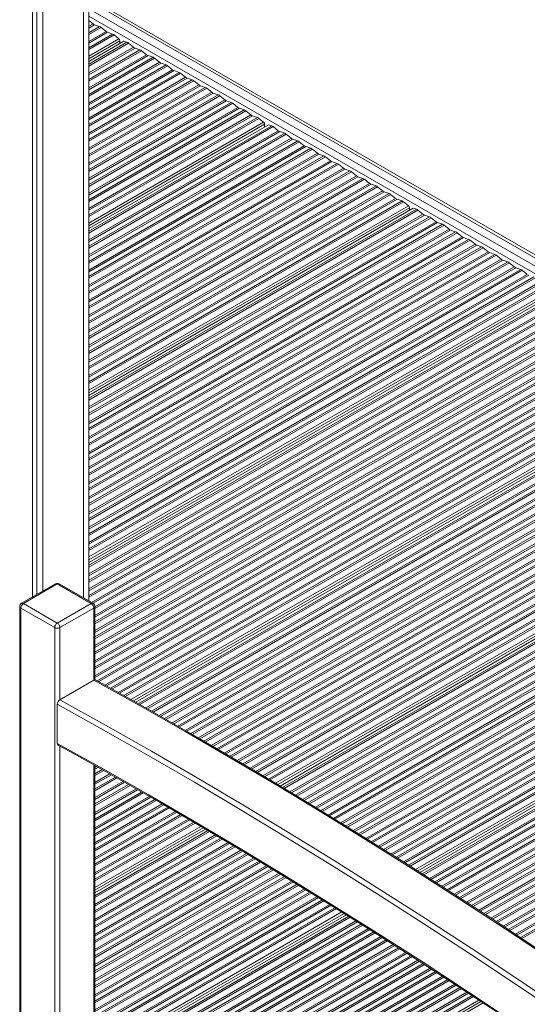
# Model space of a CAD drawing. Units: millimetres. Extents: x -12172 to 26178, y -11003 to 149.
# Drawn here: x 13440 to 13715, y -8761 to -8227 of the extents above; entities that cross this region are included whole.
import ezdxf

# ---------------------------------------------------------------- set-up
doc = ezdxf.new("R2010")
doc.units = ezdxf.units.MM

msp = doc.modelspace()

# ---------------------------------------------------------------- linework, layer by layer
at = {"color": 7, "linetype": 'Continuous', "lineweight": 15}
for p, q in [((13477.33, -8542.29), (13477.33, -7388.31)), ((13446.83, -7404.25), (13446.83, -8540.2)), ((13449.21, -7403.41), (13449.21, -8538.82)), ((13452.48, -7402.11), (13452.48, -8536.93)), ((13477.33, -8216.57), (14203.76, -8635.92)), ((13479.64, -8229.18), (13477.33, -8227.31)), ((13483.18, -8230.59), (13480.48, -8229.66)), ((13486.72, -8233.26), (13484.01, -8231.07)), ((13490.25, -8234.68), (13487.55, -8233.74)), ((13477.33, -8249.54), (13496.32, -8238.57)), ((13493.63, -8237.22), (13491.08, -8235.16)), ((13494.2, -8239.8), (13494.2, -8238.35)), ((13498.03, -8239.17), (13496.32, -8238.57)), ((13501.56, -8241.83), (13498.86, -8239.65)), ((13505.1, -8243.25), (13502.4, -8242.31)), ((13508.64, -8245.91), (13505.93, -8243.73)), ((13512.17, -8247.33), (13509.47, -8246.39)), ((13515.71, -8249.99), (13513, -8247.81)), ((13519.24, -8251.41), (13516.54, -8250.48)), ((13522.78, -8254.08), (13520.07, -8251.89)), ((13526.31, -8255.49), (13523.61, -8254.56)), ((13529.85, -8258.16), (13527.15, -8255.97)), ((13533.38, -8259.58), (13530.68, -8258.64)), ((13536.92, -8262.24), (13534.22, -8260.06)), ((13540.46, -8263.66), (13537.75, -8262.72)), ((13543.99, -8266.32), (13541.29, -8264.14)), ((13547.53, -8267.74), (13544.82, -8266.8)), ((13551.06, -8270.4), (13548.36, -8268.22)), ((13554.6, -8271.82), (13551.89, -8270.89)), ((13558.13, -8274.49), (13555.43, -8272.3)), ((13561.67, -8275.9), (13558.97, -8274.97)), ((13565.2, -8278.57), (13562.5, -8276.38)), ((13568.74, -8279.99), (13566.04, -8279.05)), ((13572.12, -8282.53), (13569.57, -8280.47)), ((13477.33, -8340.16), (13574.81, -8283.89)), ((13572.69, -8285.11), (13572.69, -8283.66)), ((13576.52, -8284.48), (13574.81, -8283.89)), ((13580.05, -8287.14), (13577.35, -8284.96)), ((13583.59, -8288.56), (13580.89, -8287.62)), ((13587.12, -8291.22), (13584.42, -8289.04)), ((13590.66, -8292.64), (13587.96, -8291.7)), ((13594.2, -8295.31), (13591.49, -8293.12)), ((13597.73, -8296.72), (13595.03, -8295.79)), ((13601.27, -8299.39), (13598.56, -8297.2)), ((13604.8, -8300.8), (13602.1, -8299.87)), ((13608.34, -8303.47), (13605.63, -8301.28)), ((13611.87, -8304.89), (13609.17, -8303.95)), ((13615.41, -8307.55), (13612.71, -8305.37)), ((13618.94, -8308.97), (13616.24, -8308.03)), ((13622.48, -8311.63), (13619.78, -8309.45)), ((13626.02, -8313.05), (13623.31, -8312.11)), ((13629.55, -8315.72), (13626.85, -8313.53)), ((13633.09, -8317.13), (13630.38, -8316.2)), ((13636.62, -8319.8), (13633.92, -8317.61)), ((13640.16, -8321.21), (13637.45, -8320.28)), ((13643.69, -8323.88), (13640.99, -8321.69)), ((13647.23, -8325.3), (13644.53, -8324.36)), ((13477.33, -8430.78), (13653.3, -8329.2)), ((13650.61, -8327.84), (13648.06, -8325.78)), ((13651.18, -8330.42), (13651.18, -8328.97)), ((13655.01, -8329.79), (13653.3, -8329.2)), ((13658.54, -8332.45), (13655.84, -8330.27)), ((13662.08, -8333.87), (13659.37, -8332.93)), ((13665.61, -8336.53), (13662.91, -8334.35)), ((13669.15, -8337.95), (13666.45, -8337.01)), ((13672.68, -8340.62), (13669.98, -8338.43)), ((13676.22, -8342.03), (13673.52, -8341.1)), ((13679.76, -8344.7), (13677.05, -8342.51)), ((13683.29, -8346.11), (13680.59, -8345.18)), ((13686.83, -8348.78), (13684.12, -8346.6)), ((13690.36, -8350.2), (13687.66, -8349.26)), ((13693.9, -8352.86), (13691.19, -8350.68)), ((13697.43, -8354.28), (13694.73, -8353.34)), ((13700.97, -8356.94), (13698.27, -8354.76)), ((13704.5, -8358.36), (13701.8, -8357.42)), ((13708.04, -8361.03), (13705.34, -8358.84)), ((13711.58, -8362.44), (13708.87, -8361.51)), ((13715.11, -8365.11), (13712.41, -8362.92)), ((13477.33, -8521.4), (13731.79, -8374.51)), ((13502.78, -8597.33), (13810.28, -8419.82)), ((13581.04, -8642.78), (13888.77, -8465.13)), ((13656.87, -8689.62), (13967.26, -8510.44)), ((13459.26, -8533.02), (13440.88, -8543.63)), ((13460.26, -8533.12), (13441.88, -8543.73)), ((13478.65, -8543.73), (13460.26, -8533.12)), ((13479.65, -8543.63), (13461.26, -8533.02)), ((13439.88, -8545.36), (13439.88, -8876.88)), ((13458.85, -8556.79), (13440.46, -8546.18)), ((13440.46, -8546.18), (13440.46, -8877.69)), ((13441.88, -8543.73), (13460.26, -8554.34)), ((13460.26, -8554.34), (13478.65, -8543.73)), ((13480.06, -8546.18), (13461.68, -8556.79)), ((13480.65, -8585.14), (13480.65, -8545.36)), ((13458.85, -8888.31), (13458.85, -8556.79)), ((13461.68, -8595.93), (13480.06, -8585.31)), ((13460.26, -8598.38), (13460.26, -8619.61)), ((13480.65, -8813.83), (13480.65, -8631.67)), ((13480.65, -8700.73), (13540.57, -8666.14)), ((13480.65, -8791.35), (13616.99, -8712.65)), ((13540.37, -8847.49), (13691.15, -8760.46))]:
    msp.add_line(p, q, dxfattribs=at)
at = {"color": 8, "linetype": 'Continuous', "lineweight": 15}
for p, q in [((13474.4, -7390), (13474.4, -8540.6)), ((13477.33, -8214.87), (14202.72, -8633.63)), ((13477.33, -8221), (14204.49, -8640.78)), ((13477.33, -8225.08), (14201.99, -8643.42)), ((13477.33, -8230.51), (13479.64, -8229.18)), ((13477.33, -8231.47), (13480.48, -8229.66)), ((13477.33, -8233.97), (13483.18, -8230.59)), ((13477.33, -8234.93), (13484.01, -8231.07)), ((13477.33, -8238.68), (13486.72, -8233.26)), ((13477.33, -8239.64), (13487.55, -8233.74)), ((13477.33, -8242.13), (13490.25, -8234.68)), ((13477.33, -8243.09), (13491.08, -8235.16)), ((13477.33, -8246.63), (13493.63, -8237.22)), ((13477.33, -8248.08), (13494.2, -8238.35)), ((13477.33, -8251.11), (13498.03, -8239.17)), ((13477.33, -8252.07), (13498.86, -8239.65)), ((13477.33, -8255.82), (13501.56, -8241.83)), ((13477.33, -8256.78), (13502.4, -8242.31)), ((13477.33, -8259.28), (13505.1, -8243.25)), ((13477.33, -8260.24), (13505.93, -8243.73)), ((13477.33, -8263.98), (13508.64, -8245.91)), ((13477.33, -8264.94), (13509.47, -8246.39)), ((13477.33, -8267.44), (13512.17, -8247.33)), ((13477.33, -8268.4), (13513, -8247.81)), ((13477.33, -8272.15), (13515.71, -8249.99)), ((13477.33, -8273.11), (13516.54, -8250.48)), ((13477.33, -8275.61), (13519.24, -8251.41)), ((13477.33, -8276.57), (13520.07, -8251.89)), ((13477.33, -8280.31), (13522.78, -8254.08)), ((13477.33, -8281.27), (13523.61, -8254.56)), ((13477.33, -8283.77), (13526.31, -8255.49)), ((13477.33, -8284.73), (13527.15, -8255.97)), ((13477.33, -8288.48), (13529.85, -8258.16)), ((13477.33, -8289.44), (13530.68, -8258.64)), ((13477.33, -8291.93), (13533.38, -8259.58)), ((13477.33, -8292.89), (13534.22, -8260.06)), ((13477.33, -8296.64), (13536.92, -8262.24)), ((13477.33, -8297.6), (13537.75, -8262.72)), ((13477.33, -8300.1), (13540.46, -8263.66)), ((13477.33, -8301.06), (13541.29, -8264.14)), ((13477.33, -8304.8), (13543.99, -8266.32)), ((13477.33, -8305.76), (13544.82, -8266.8)), ((13477.33, -8308.26), (13547.53, -8267.74)), ((13477.33, -8309.22), (13548.36, -8268.22)), ((13477.33, -8312.97), (13551.06, -8270.4)), ((13477.33, -8313.93), (13551.89, -8270.89)), ((13477.33, -8316.43), (13554.6, -8271.82)), ((13477.33, -8317.39), (13555.43, -8272.3)), ((13477.33, -8321.13), (13558.13, -8274.49)), ((13477.33, -8322.09), (13558.97, -8274.97)), ((13477.33, -8324.59), (13561.67, -8275.9)), ((13477.33, -8325.55), (13562.5, -8276.38)), ((13477.33, -8329.3), (13565.2, -8278.57)), ((13477.33, -8330.26), (13566.04, -8279.05)), ((13477.33, -8332.75), (13568.74, -8279.99)), ((13477.33, -8333.71), (13569.57, -8280.47)), ((13477.33, -8337.25), (13572.12, -8282.53)), ((13477.33, -8338.71), (13572.69, -8283.66)), ((13477.33, -8341.73), (13576.52, -8284.48)), ((13477.33, -8342.7), (13577.35, -8284.96)), ((13477.33, -8346.44), (13580.05, -8287.14)), ((13477.33, -8347.4), (13580.89, -8287.62)), ((13477.33, -8349.9), (13583.59, -8288.56)), ((13477.33, -8350.86), (13584.42, -8289.04)), ((13477.33, -8354.6), (13587.12, -8291.22)), ((13477.33, -8355.57), (13587.96, -8291.7)), ((13477.33, -8358.06), (13590.66, -8292.64)), ((13477.33, -8359.02), (13591.49, -8293.12)), ((13477.33, -8362.77), (13594.2, -8295.31)), ((13477.33, -8363.73), (13595.03, -8295.79)), ((13477.33, -8366.23), (13597.73, -8296.72)), ((13477.33, -8367.19), (13598.56, -8297.2)), ((13477.33, -8370.93), (13601.27, -8299.39)), ((13477.33, -8371.89), (13602.1, -8299.87)), ((13477.33, -8374.39), (13604.8, -8300.8)), ((13477.33, -8375.35), (13605.63, -8301.28)), ((13477.33, -8379.1), (13608.34, -8303.47)), ((13477.33, -8380.06), (13609.17, -8303.95)), ((13477.33, -8382.55), (13611.87, -8304.89)), ((13477.33, -8383.52), (13612.71, -8305.37)), ((13477.33, -8387.26), (13615.41, -8307.55)), ((13477.33, -8388.22), (13616.24, -8308.03)), ((13477.33, -8390.72), (13618.94, -8308.97)), ((13477.33, -8391.68), (13619.78, -8309.45)), ((13477.33, -8395.43), (13622.48, -8311.63)), ((13477.33, -8396.39), (13623.31, -8312.11)), ((13477.33, -8398.88), (13626.02, -8313.05)), ((13477.33, -8399.84), (13626.85, -8313.53)), ((13477.33, -8403.59), (13629.55, -8315.72)), ((13477.33, -8404.55), (13630.38, -8316.2)), ((13477.33, -8407.05), (13633.09, -8317.13)), ((13477.33, -8408.01), (13633.92, -8317.61)), ((13477.33, -8411.75), (13636.62, -8319.8)), ((13477.33, -8412.71), (13637.45, -8320.28)), ((13477.33, -8415.21), (13640.16, -8321.21)), ((13477.33, -8416.17), (13640.99, -8321.69)), ((13477.33, -8419.92), (13643.69, -8323.88)), ((13477.33, -8420.88), (13644.53, -8324.36)), ((13477.33, -8423.38), (13647.23, -8325.3)), ((13477.33, -8424.34), (13648.06, -8325.78)), ((13477.33, -8427.87), (13650.61, -8327.84)), ((13477.33, -8429.33), (13651.18, -8328.97)), ((13477.33, -8432.36), (13655.01, -8329.79)), ((13477.33, -8433.32), (13655.84, -8330.27)), ((13477.33, -8437.06), (13658.54, -8332.45)), ((13477.33, -8438.02), (13659.37, -8332.93)), ((13477.33, -8440.52), (13662.08, -8333.87)), ((13477.33, -8441.48), (13662.91, -8334.35)), ((13477.33, -8445.23), (13665.61, -8336.53)), ((13477.33, -8446.19), (13666.45, -8337.01)), ((13477.33, -8448.68), (13669.15, -8337.95)), ((13477.33, -8449.64), (13669.98, -8338.43)), ((13477.33, -8453.39), (13672.68, -8340.62)), ((13477.33, -8454.35), (13673.52, -8341.1)), ((13477.33, -8456.85), (13676.22, -8342.03)), ((13477.33, -8457.81), (13677.05, -8342.51)), ((13477.33, -8461.55), (13679.76, -8344.7)), ((13477.33, -8462.52), (13680.59, -8345.18)), ((13477.33, -8465.01), (13683.29, -8346.11)), ((13477.33, -8465.97), (13684.12, -8346.6)), ((13477.33, -8469.72), (13686.83, -8348.78)), ((13477.33, -8470.68), (13687.66, -8349.26)), ((13477.33, -8473.18), (13690.36, -8350.2)), ((13477.33, -8474.14), (13691.19, -8350.68)), ((13477.33, -8477.88), (13693.9, -8352.86)), ((13477.33, -8478.84), (13694.73, -8353.34)), ((13477.33, -8481.34), (13697.43, -8354.28)), ((13477.33, -8482.3), (13698.27, -8354.76)), ((13477.33, -8486.05), (13700.97, -8356.94)), ((13477.33, -8487.01), (13701.8, -8357.42)), ((13477.33, -8489.5), (13704.5, -8358.36)), ((13477.33, -8490.47), (13705.34, -8358.84)), ((13477.33, -8494.21), (13708.04, -8361.03)), ((13477.33, -8495.17), (13708.87, -8361.51)), ((13477.33, -8497.67), (13711.58, -8362.44)), ((13477.33, -8498.63), (13712.41, -8362.92)), ((13477.33, -8502.37), (13715.11, -8365.11)), ((13477.33, -8503.34), (13715.94, -8365.59)), ((13477.33, -8505.83), (13718.65, -8366.52)), ((13477.33, -8506.79), (13719.48, -8367.01)), ((13477.33, -8510.54), (13722.18, -8369.19)), ((13477.33, -8511.5), (13723.01, -8369.67)), ((13477.33, -8514), (13725.72, -8370.61)), ((13477.33, -8514.96), (13726.55, -8371.09)), ((13477.33, -8518.49), (13729.1, -8373.15)), ((13477.33, -8519.95), (13729.67, -8374.28)), ((13477.33, -8522.98), (13733.5, -8375.1)), ((13477.33, -8523.94), (13734.33, -8375.58)), ((13477.33, -8527.68), (13737.03, -8377.76)), ((13477.33, -8528.64), (13737.86, -8378.24)), ((13477.33, -8531.14), (13740.57, -8379.18)), ((13477.33, -8532.1), (13741.4, -8379.66)), ((13477.33, -8535.85), (13744.1, -8381.84)), ((13477.33, -8536.81), (13744.93, -8382.32)), ((13477.33, -8539.31), (13747.64, -8383.26)), ((13477.33, -8540.27), (13748.47, -8383.74)), ((13478.82, -8543.15), (13751.17, -8385.93)), ((13479.65, -8543.63), (13752.01, -8386.41)), ((13480.65, -8545.56), (13754.71, -8387.34)), ((13480.65, -8546.52), (13755.54, -8387.82)), ((13480.65, -8550.26), (13758.24, -8390.01)), ((13480.65, -8551.22), (13759.08, -8390.49)), ((13480.65, -8553.72), (13761.78, -8391.43)), ((13480.65, -8554.68), (13762.61, -8391.91)), ((13480.65, -8558.43), (13765.32, -8394.09)), ((13480.65, -8559.39), (13766.15, -8394.57)), ((13480.65, -8561.88), (13768.85, -8395.51)), ((13480.65, -8562.85), (13769.68, -8395.99)), ((13480.65, -8566.59), (13772.39, -8398.17)), ((13480.65, -8567.55), (13773.22, -8398.65)), ((13480.65, -8570.05), (13775.92, -8399.59)), ((13480.65, -8571.01), (13776.75, -8400.07)), ((13480.65, -8574.76), (13779.46, -8402.25)), ((13480.65, -8575.72), (13780.29, -8402.74)), ((13480.65, -8578.21), (13782.99, -8403.67)), ((13480.65, -8579.17), (13783.83, -8404.15)), ((13480.65, -8582.92), (13786.53, -8406.34)), ((13480.65, -8583.88), (13787.36, -8406.82)), ((13481.88, -8585.67), (13790.06, -8407.75)), ((13482.73, -8586.14), (13790.9, -8408.23)), ((13486.04, -8587.97), (13793.6, -8410.42)), ((13486.88, -8588.44), (13794.43, -8410.9)), ((13489.08, -8589.67), (13797.14, -8411.84)), ((13489.92, -8590.15), (13797.97, -8412.32)), ((13493.22, -8591.99), (13800.67, -8414.5)), ((13494.07, -8592.46), (13801.5, -8414.98)), ((13496.26, -8593.69), (13804.21, -8415.92)), ((13497.11, -8594.16), (13805.04, -8416.4)), ((13500.22, -8595.9), (13807.59, -8418.46)), ((13501.5, -8596.62), (13808.16, -8419.59)), ((13504.17, -8598.11), (13811.98, -8420.41)), ((13505.01, -8598.58), (13812.82, -8420.89)), ((13508.3, -8600.42), (13815.52, -8423.07)), ((13509.14, -8600.9), (13816.35, -8423.55)), ((13511.32, -8602.14), (13819.06, -8424.49)), ((13512.16, -8602.62), (13819.89, -8424.97)), ((13515.42, -8604.48), (13822.59, -8427.16)), ((13516.26, -8604.96), (13823.42, -8427.64)), ((13518.43, -8606.2), (13826.13, -8428.57)), ((13519.27, -8606.68), (13826.96, -8429.05)), ((13522.54, -8608.54), (13829.66, -8431.24)), ((13523.37, -8609.02), (13830.49, -8431.72)), ((13525.55, -8610.26), (13833.2, -8432.65)), ((13526.39, -8610.73), (13834.03, -8433.13)), ((13529.65, -8612.59), (13836.73, -8435.32)), ((13530.49, -8613.07), (13837.57, -8435.8)), ((13532.65, -8614.32), (13840.27, -8436.74)), ((13533.48, -8614.8), (13841.1, -8437.22)), ((13536.71, -8616.68), (13843.8, -8439.4)), ((13537.54, -8617.16), (13844.64, -8439.88)), ((13539.7, -8618.42), (13847.34, -8440.82)), ((13540.53, -8618.9), (13848.17, -8441.3)), ((13543.76, -8620.78), (13850.88, -8443.48)), ((13544.59, -8621.26), (13851.71, -8443.96)), ((13546.75, -8622.51), (13854.41, -8444.9)), ((13547.57, -8622.99), (13855.24, -8445.38)), ((13550.81, -8624.87), (13857.95, -8447.57)), ((13551.64, -8625.36), (13858.78, -8448.05)), ((13553.79, -8626.61), (13861.48, -8448.98)), ((13554.62, -8627.09), (13862.31, -8449.46)), ((13557.82, -8628.99), (13865.02, -8451.65)), ((13558.64, -8629.47), (13865.85, -8452.13)), ((13560.78, -8630.74), (13868.55, -8453.06)), ((13561.6, -8631.23), (13869.39, -8453.54)), ((13564.8, -8633.12), (13872.09, -8455.73)), ((13565.62, -8633.61), (13872.92, -8456.21)), ((13567.76, -8634.87), (13875.62, -8457.15)), ((13568.58, -8635.36), (13876.46, -8457.63)), ((13571.78, -8637.26), (13879.16, -8459.81)), ((13572.6, -8637.74), (13879.99, -8460.29)), ((13574.74, -8639.01), (13882.7, -8461.23)), ((13575.56, -8639.49), (13883.53, -8461.71)), ((13578.57, -8641.29), (13886.08, -8463.77)), ((13579.81, -8642.03), (13886.65, -8464.9)), ((13582.37, -8643.58), (13890.47, -8465.72)), ((13583.19, -8644.07), (13891.31, -8466.2)), ((13586.36, -8645.99), (13894.01, -8468.38)), ((13587.17, -8646.48), (13894.84, -8468.86)), ((13589.29, -8647.75), (13897.54, -8469.8)), ((13590.1, -8648.24), (13898.38, -8470.28)), ((13593.27, -8650.16), (13901.08, -8472.47)), ((13594.09, -8650.65), (13901.91, -8472.95)), ((13596.2, -8651.93), (13904.62, -8473.88)), ((13597.02, -8652.42), (13905.45, -8474.36)), ((13600.19, -8654.33), (13908.15, -8476.55)), ((13601, -8654.82), (13908.98, -8477.03)), ((13603.1, -8656.11), (13911.69, -8477.96)), ((13603.9, -8656.6), (13912.52, -8478.44)), ((13607.05, -8658.54), (13915.22, -8480.63)), ((13607.85, -8659.03), (13916.05, -8481.11)), ((13609.95, -8660.32), (13918.76, -8482.05)), ((13610.75, -8660.81), (13919.59, -8482.53)), ((13613.9, -8662.75), (13922.29, -8484.71)), ((13614.7, -8663.24), (13923.13, -8485.19)), ((13616.8, -8664.53), (13925.83, -8486.13)), ((13617.6, -8665.02), (13926.66, -8486.61)), ((13620.75, -8666.95), (13929.36, -8488.79)), ((13621.55, -8667.45), (13930.2, -8489.27)), ((13623.65, -8668.74), (13932.9, -8490.21)), ((13624.45, -8669.23), (13933.73, -8490.69)), ((13627.57, -8671.18), (13936.44, -8492.88)), ((13628.37, -8671.68), (13937.27, -8493.36)), ((13630.44, -8672.98), (13939.97, -8494.29)), ((13631.24, -8673.48), (13940.8, -8494.77)), ((13634.35, -8675.43), (13943.51, -8496.96)), ((13635.15, -8675.93), (13944.34, -8497.44)), ((13637.23, -8677.23), (13947.04, -8498.37)), ((13638.03, -8677.73), (13947.87, -8498.86)), ((13641.14, -8679.67), (13950.58, -8501.04)), ((13641.94, -8680.17), (13951.41, -8501.52)), ((13644.02, -8681.47), (13954.11, -8502.46)), ((13644.81, -8681.97), (13954.95, -8502.94)), ((13647.92, -8683.92), (13957.65, -8505.12)), ((13648.71, -8684.43), (13958.48, -8505.6)), ((13650.77, -8685.74), (13961.18, -8506.54)), ((13651.56, -8686.24), (13962.02, -8507.02)), ((13654.47, -8688.09), (13964.57, -8509.08)), ((13655.67, -8688.86), (13965.14, -8510.21)), ((13658.17, -8690.45), (13968.96, -8511.03)), ((13658.96, -8690.95), (13969.79, -8511.51)), ((13662.05, -8692.91), (13972.5, -8513.69)), ((13662.84, -8693.42), (13973.33, -8514.17)), ((13664.89, -8694.73), (13976.03, -8515.11)), ((13665.69, -8695.23), (13976.87, -8515.59)), ((13668.77, -8697.2), (13979.57, -8517.78)), ((13669.56, -8697.7), (13980.4, -8518.26)), ((13671.61, -8699.02), (13983.1, -8519.19)), ((13672.39, -8699.52), (13983.94, -8519.67)), ((13675.45, -8701.5), (13986.64, -8521.86)), ((13676.24, -8702.01), (13987.47, -8522.34)), ((13678.27, -8703.33), (13990.18, -8523.28)), ((13679.06, -8703.84), (13991.01, -8523.76)), ((13682.12, -8705.82), (13993.71, -8525.94)), ((13682.9, -8706.33), (13994.54, -8526.42)), ((13684.94, -8707.65), (13997.25, -8527.36)), ((13685.72, -8708.16), (13998.08, -8527.84)), ((13688.78, -8710.14), (14000.78, -8530.02)), ((13689.56, -8710.65), (14001.61, -8530.5)), ((13691.6, -8711.97), (14004.32, -8531.44)), ((13692.39, -8712.47), (14005.15, -8531.92)), ((13695.43, -8714.46), (14007.85, -8534.1)), ((13696.21, -8714.98), (14008.69, -8534.59)), ((13698.23, -8716.31), (14011.39, -8535.52)), ((13699, -8716.82), (14012.22, -8536)), ((13702.03, -8718.82), (14014.92, -8538.19)), ((13702.81, -8719.33), (14015.76, -8538.67)), ((13704.83, -8720.66), (14018.46, -8539.6)), ((13705.61, -8721.17), (14019.29, -8540.08)), ((13708.64, -8723.17), (14022, -8542.27)), ((13709.41, -8723.68), (14022.83, -8542.75)), ((13480.06, -8585.31), (13480.06, -8546.18)), ((13711.43, -8725.01), (14025.53, -8543.69)), ((13712.21, -8725.52), (14026.36, -8544.17)), ((13461.68, -8556.79), (13461.68, -8595.93)), ((13461.68, -8621.09), (13461.68, -8824.61)), ((13480.06, -8814), (13480.06, -8631.34)), ((13480.65, -8632.72), (13481.57, -8632.19)), ((13480.65, -8633.68), (13482.41, -8632.66)), ((13480.65, -8636.18), (13484.61, -8633.89)), ((13480.65, -8637.14), (13485.45, -8634.37)), ((13480.65, -8640.88), (13488.74, -8636.21)), ((13480.65, -8641.84), (13489.58, -8636.69)), ((13480.65, -8644.34), (13491.78, -8637.92)), ((13480.65, -8645.3), (13492.62, -8638.39)), ((13480.65, -8649.05), (13495.88, -8640.26)), ((13480.65, -8650.01), (13496.71, -8640.73)), ((13480.65, -8652.51), (13498.88, -8641.98)), ((13480.65, -8653.47), (13499.72, -8642.46)), ((13480.65, -8657.21), (13502.98, -8644.32)), ((13480.65, -8658.17), (13503.81, -8644.8)), ((13480.65, -8660.67), (13505.99, -8646.04)), ((13480.65, -8661.63), (13506.82, -8646.52)), ((13480.65, -8665.38), (13510.08, -8648.39)), ((13480.65, -8666.34), (13510.91, -8648.86)), ((13480.65, -8668.83), (13513.09, -8650.11)), ((13480.65, -8669.79), (13513.92, -8650.58)), ((13480.65, -8673.54), (13517.17, -8652.46)), ((13480.65, -8674.5), (13517.99, -8652.94)), ((13480.65, -8677), (13520.14, -8654.2)), ((13480.65, -8677.96), (13520.97, -8654.68)), ((13480.65, -8681.7), (13524.2, -8656.56)), ((13480.65, -8682.67), (13525.03, -8657.04)), ((13480.65, -8685.16), (13527.18, -8658.3)), ((13480.65, -8686.12), (13528.01, -8658.78)), ((13480.65, -8689.87), (13531.23, -8660.67)), ((13480.65, -8690.83), (13532.06, -8661.15)), ((13480.65, -8693.33), (13534.21, -8662.4)), ((13480.65, -8694.29), (13535.04, -8662.89)), ((13480.65, -8697.82), (13538.08, -8664.66)), ((13480.65, -8699.28), (13539.33, -8665.4)), ((13480.65, -8702.31), (13541.92, -8666.94)), ((13480.65, -8703.27), (13542.74, -8667.42)), ((13480.65, -8707.01), (13545.93, -8669.32)), ((13480.65, -8707.97), (13546.75, -8669.81)), ((13480.65, -8710.47), (13548.88, -8671.08)), ((13480.65, -8711.43), (13549.7, -8671.57)), ((13480.65, -8715.18), (13552.9, -8673.47)), ((13480.65, -8716.14), (13553.72, -8673.95)), ((13480.65, -8718.63), (13555.85, -8675.22)), ((13480.65, -8719.6), (13556.67, -8675.71)), ((13480.65, -8723.34), (13559.87, -8677.61)), ((13480.65, -8724.3), (13560.68, -8678.1)), ((13480.65, -8726.8), (13562.81, -8679.37)), ((13480.65, -8727.76), (13563.62, -8679.86)), ((13480.65, -8731.51), (13566.79, -8681.78)), ((13480.65, -8732.47), (13567.6, -8682.27)), ((13480.65, -8734.96), (13569.71, -8683.55)), ((13480.65, -8735.92), (13570.52, -8684.04)), ((13480.65, -8739.67), (13573.69, -8685.96)), ((13480.65, -8740.63), (13574.5, -8686.45)), ((13480.65, -8743.13), (13576.61, -8687.73)), ((13480.65, -8744.09), (13577.42, -8688.22)), ((13480.65, -8747.83), (13580.59, -8690.14)), ((13480.65, -8748.79), (13581.4, -8690.63)), ((13480.65, -8751.29), (13583.51, -8691.91)), ((13480.65, -8752.25), (13584.32, -8692.4)), ((13480.65, -8756), (13587.46, -8694.33)), ((13480.65, -8756.96), (13588.27, -8694.83)), ((13480.65, -8759.46), (13590.36, -8696.12)), ((13480.65, -8760.42), (13591.16, -8696.62)), ((13480.65, -8764.16), (13594.3, -8698.55)), ((13480.65, -8765.12), (13595.11, -8699.05)), ((13480.65, -8767.62), (13597.2, -8700.34)), ((13480.65, -8768.58), (13598, -8700.83)), ((13480.65, -8772.33), (13601.14, -8702.77)), ((13480.65, -8773.29), (13601.94, -8703.26)), ((13480.65, -8775.78), (13604.03, -8704.55)), ((13480.65, -8776.74), (13604.84, -8705.05)), ((13480.65, -8780.49), (13607.97, -8706.99)), ((13480.65, -8781.45), (13608.77, -8707.48)), ((13480.65, -8783.95), (13610.84, -8708.79)), ((13480.65, -8784.91), (13611.64, -8709.29)), ((13480.65, -8788.44), (13614.57, -8711.13)), ((13480.65, -8789.9), (13615.78, -8711.89)), ((13480.65, -8792.93), (13618.29, -8713.47)), ((13480.65, -8793.89), (13619.09, -8713.97)), ((13480.65, -8797.63), (13622.2, -8715.92)), ((13480.65, -8798.6), (13623, -8716.42)), ((13480.65, -8801.09), (13625.07, -8717.72)), ((13480.65, -8802.05), (13625.86, -8718.22)), ((13480.65, -8805.8), (13628.97, -8720.17)), ((13480.65, -8806.76), (13629.77, -8720.67)), ((13480.65, -8809.26), (13631.84, -8721.98)), ((13480.65, -8810.22), (13632.62, -8722.48)), ((13480.86, -8813.84), (13635.7, -8724.45)), ((13481.75, -8814.28), (13636.49, -8724.95)), ((13483.96, -8815.5), (13638.55, -8726.27)), ((13484.81, -8815.97), (13639.34, -8726.77)), ((13488.11, -8817.82), (13642.41, -8728.74)), ((13488.96, -8818.29), (13643.2, -8729.24)), ((13491.15, -8819.52), (13645.26, -8730.56)), ((13492, -8819.99), (13646.05, -8731.06)), ((13495.3, -8821.83), (13649.12, -8733.03)), ((13496.14, -8822.31), (13649.91, -8733.54)), ((13498.34, -8823.53), (13651.97, -8734.85)), ((13499.18, -8824.01), (13652.76, -8735.35)), ((13502.48, -8825.85), (13655.82, -8737.33)), ((13503.33, -8826.32), (13656.61, -8737.84)), ((13505.52, -8827.55), (13658.64, -8739.16)), ((13506.37, -8828.02), (13659.42, -8739.67)), ((13509.65, -8829.88), (13662.47, -8741.65)), ((13510.49, -8830.35), (13663.26, -8742.16)), ((13512.66, -8831.59), (13665.29, -8743.48)), ((13513.5, -8832.07), (13666.07, -8743.99)), ((13516.76, -8833.93), (13669.12, -8745.98)), ((13517.6, -8834.41), (13669.9, -8746.49)), ((13519.78, -8835.65), (13671.94, -8747.81)), ((13520.62, -8836.13), (13672.72, -8748.32)), ((13523.88, -8837.99), (13675.77, -8750.3)), ((13524.72, -8838.47), (13676.55, -8750.81)), ((13526.89, -8839.71), (13678.58, -8752.14)), ((13527.73, -8840.18), (13679.35, -8752.65)), ((13531, -8842.05), (13682.38, -8754.65)), ((13531.83, -8842.53), (13683.15, -8755.17)), ((13533.98, -8843.78), (13685.17, -8756.5)), ((13534.81, -8844.26), (13685.94, -8757.01)), ((13537.86, -8846.03), (13688.8, -8758.9)), ((13539.12, -8846.77), (13689.97, -8759.68))]:
    msp.add_line(p, q, dxfattribs=at)
at = {"color": 7, "linetype": 'Continuous', "lineweight": 15, "flags": 128}
for points in [[(13480.06, -8585.31), (13480.53, -8585.14), (13480.94, -8585.16), (13481.04, -8585.23)], [(13786.55, -8776.07), (13763.41, -8760.04), (13740.25, -8744.26), (13717.07, -8728.72), (13693.87, -8713.43), (13670.65, -8698.39), (13647.42, -8683.6), (13624.19, -8669.07), (13600.94, -8654.78), (13577.69, -8640.75), (13554.43, -8626.98), (13531.17, -8613.46), (13507.91, -8600.2), (13484.66, -8587.2), (13481.05, -8585.21)], [(13460.69, -8620.54), (13469.43, -8625.38), (13492.58, -8638.37), (13515.72, -8651.61), (13538.86, -8665.12), (13562.01, -8678.88), (13585.14, -8692.9), (13608.27, -8707.17), (13631.4, -8721.7), (13654.51, -8736.47), (13677.61, -8751.5), (13700.69, -8766.77)]]:
    msp.add_lwpolyline(points, dxfattribs=at)
at = {"color": 8, "linetype": 'Continuous', "lineweight": 15, "flags": 128}
for points in [[(14022.52, -8955.38), (14022.19, -8955.12), (13997.88, -8935.45), (13973.52, -8916.04), (13949.12, -8896.89), (13924.67, -8878.01), (13900.18, -8859.39), (13875.65, -8841.04), (13851.08, -8822.95), (13826.48, -8805.15), (13801.85, -8787.61), (13777.2, -8770.35), (13752.51, -8753.36), (13727.81, -8736.66), (13703.08, -8720.23), (13678.34, -8704.09), (13653.58, -8688.23), (13628.81, -8672.66), (13604.03, -8657.38), (13579.24, -8642.38), (13554.44, -8627.67), (13529.65, -8613.26), (13504.85, -8599.14), (13480.06, -8585.31)], [(13461.68, -8595.93), (13486.47, -8609.75), (13511.26, -8623.87), (13536.06, -8638.29), (13560.85, -8652.99), (13585.64, -8667.99), (13610.42, -8683.27), (13635.2, -8698.85), (13659.95, -8714.7), (13684.7, -8730.85), (13709.42, -8747.27), (13734.13, -8763.98), (13758.81, -8780.96), (13783.47, -8798.22), (13808.1, -8815.76), (13832.7, -8833.57), (13857.26, -8851.65), (13881.79, -8870), (13906.28, -8888.62), (13930.73, -8907.5), (13955.14, -8926.65), (13979.5, -8946.06), (14003.81, -8965.73), (14022.52, -8981.07)], [(14022.52, -8984.73), (14002.39, -8968.22), (13978.08, -8948.54), (13953.72, -8929.13), (13929.32, -8909.98), (13904.87, -8891.09), (13880.38, -8872.47), (13855.85, -8854.12), (13831.28, -8836.03), (13806.69, -8818.22), (13782.06, -8800.68), (13757.4, -8783.42), (13732.72, -8766.43), (13708.01, -8749.73), (13683.29, -8733.3), (13658.54, -8717.16), (13633.78, -8701.3), (13609.01, -8685.73), (13584.23, -8670.44), (13559.44, -8655.44), (13534.65, -8640.74), (13509.85, -8626.32), (13485.05, -8612.2), (13460.26, -8598.38)], [(13460.26, -8619.61), (13485.06, -8633.43), (13509.86, -8647.56), (13534.65, -8661.97), (13559.45, -8676.68), (13584.24, -8691.69), (13609.03, -8706.98), (13633.8, -8722.57), (13658.56, -8738.44), (13683.31, -8754.6), (13708.04, -8771.04), (13732.74, -8787.77), (13757.43, -8804.78), (13782.08, -8822.06), (13806.71, -8839.63), (13831.31, -8857.47), (13855.87, -8875.58), (13880.4, -8893.97), (13904.89, -8912.62), (13929.34, -8931.55), (13953.74, -8950.73), (13978.09, -8970.19), (14002.4, -8989.9), (14022.52, -9006.45)]]:
    msp.add_lwpolyline(points, dxfattribs=at)
at = {"color": 7, "linetype": 'Continuous', "lineweight": 15}
for centre, radius, start, end in [((13481.45, -8227.01), 2.81, 230.1752, 249.8302), ((13482.21, -8233.23), 2.81, 50.1752, 69.8302), ((13488.52, -8231.1), 2.81, 230.1752, 249.8302), ((13489.28, -8237.32), 2.81, 50.1752, 69.8302), ((13492.64, -8238.43), 1.57, 2.9216, 50.5341), ((13497.06, -8241.81), 2.81, 50.1752, 69.8302), ((13503.37, -8239.67), 2.81, 230.1752, 249.8302), ((13504.13, -8245.89), 2.81, 50.1752, 69.8302), ((13510.44, -8243.75), 2.81, 230.1752, 249.8302), ((13511.2, -8249.97), 2.81, 50.1752, 69.8302), ((13517.51, -8247.83), 2.81, 230.1752, 249.8302), ((13518.27, -8254.05), 2.81, 50.1752, 69.8302), ((13524.58, -8251.92), 2.81, 230.1752, 249.8302), ((13525.34, -8258.14), 2.81, 50.1752, 69.8302), ((13531.65, -8256), 2.81, 230.1752, 249.8302), ((13532.41, -8262.22), 2.81, 50.1752, 69.8302), ((13538.72, -8260.08), 2.81, 230.1752, 249.8302), ((13539.49, -8266.3), 2.81, 50.1752, 69.8302), ((13545.79, -8264.16), 2.81, 230.1752, 249.8302), ((13546.56, -8270.38), 2.81, 50.1752, 69.8302), ((13552.86, -8268.24), 2.81, 230.1752, 249.8302), ((13553.63, -8274.46), 2.81, 50.1752, 69.8302), ((13559.94, -8272.33), 2.81, 230.1752, 249.8302), ((13560.7, -8278.55), 2.81, 50.1752, 69.8302), ((13567.01, -8276.41), 2.81, 230.1752, 249.8302), ((13567.77, -8282.63), 2.81, 50.1752, 69.8302), ((13571.13, -8283.74), 1.57, 2.9216, 50.5341), ((13575.55, -8287.12), 2.81, 50.1752, 69.8302), ((13581.86, -8284.98), 2.81, 230.1752, 249.8302), ((13582.62, -8291.2), 2.81, 50.1752, 69.8302), ((13588.93, -8289.06), 2.81, 230.1752, 249.8302), ((13589.69, -8295.28), 2.81, 50.1752, 69.8302), ((13596, -8293.14), 2.81, 230.1752, 249.8302), ((13596.76, -8299.36), 2.81, 50.1752, 69.8302), ((13603.07, -8297.23), 2.81, 230.1752, 249.8302), ((13603.83, -8303.45), 2.81, 50.1752, 69.8302), ((13610.14, -8301.31), 2.81, 230.1752, 249.8302), ((13610.9, -8307.53), 2.81, 50.1752, 69.8302), ((13617.21, -8305.39), 2.81, 230.1752, 249.8302), ((13617.97, -8311.61), 2.81, 50.1752, 69.8302), ((13624.28, -8309.47), 2.81, 230.1752, 249.8302), ((13625.05, -8315.69), 2.81, 50.1752, 69.8302), ((13631.35, -8313.55), 2.81, 230.1752, 249.8302), ((13632.12, -8319.77), 2.81, 50.1752, 69.8302), ((13638.42, -8317.64), 2.81, 230.1752, 249.8302), ((13639.19, -8323.86), 2.81, 50.1752, 69.8302), ((13645.5, -8321.72), 2.81, 230.1752, 249.8302), ((13646.26, -8327.94), 2.81, 50.1752, 69.8302), ((13649.62, -8329.05), 1.57, 2.9216, 50.5341), ((13654.04, -8332.43), 2.81, 50.1752, 69.8302), ((13660.35, -8330.29), 2.81, 230.1752, 249.8302), ((13661.11, -8336.51), 2.81, 50.1752, 69.8302), ((13667.42, -8334.37), 2.81, 230.1752, 249.8302), ((13668.18, -8340.59), 2.81, 50.1752, 69.8302), ((13674.49, -8338.45), 2.81, 230.1752, 249.8302), ((13675.25, -8344.67), 2.81, 50.1752, 69.8302), ((13681.56, -8342.54), 2.81, 230.1752, 249.8302), ((13682.32, -8348.76), 2.81, 50.1752, 69.8302), ((13688.63, -8346.62), 2.81, 230.1752, 249.8302), ((13689.39, -8352.84), 2.81, 50.1752, 69.8302), ((13695.7, -8350.7), 2.81, 230.1752, 249.8302), ((13696.46, -8356.92), 2.81, 50.1752, 69.8302), ((13702.77, -8354.78), 2.81, 230.1752, 249.8302), ((13703.53, -8361), 2.81, 50.1752, 69.8302), ((13709.84, -8358.86), 2.81, 230.1752, 249.8302), ((13710.61, -8365.08), 2.81, 50.1752, 69.8302), ((13460.26, -8534.75), 2, 60.0027, 119.9973), ((13441.88, -8545.36), 2, 119.9973, 180), ((13478.65, -8545.36), 2, 0, 60.0027), ((13443.53, -8546.32), 3.07, 122.6055, 177.3945), ((13476.99, -8546.32), 3.07, 2.6055, 57.3945), ((13461.92, -8556.93), 3.07, 122.6055, 177.3945), ((13458.61, -8556.93), 3.07, 2.6055, 57.3945), ((13460.26, -8554.06), 3.07, 242.6097, 297.3903), ((13463.29, -8598.49), 3.03, 122.1832, 177.8249), ((13461.16, -8619.73), 0.911, 172.4508, 239.557)]:
    msp.add_arc(centre, radius, start, end, dxfattribs=at)
at = {"color": 8, "linetype": 'Continuous', "lineweight": 15}
for centre, start, end in [((13459.68, -8533.93), 54.3824, 114.3071), ((13460.85, -8533.93), 65.6929, 125.6176), ((13441.29, -8544.55), 54.3824, 114.3071), ((13479.23, -8544.55), 65.6929, 125.6176), ((13440.88, -8545.26), 185.6948, 245.6253), ((13479.65, -8545.26), 294.3747, 354.3052)]:
    msp.add_arc(centre, 1.01, start, end, dxfattribs=at)

doc.saveas('drawing.dxf')
